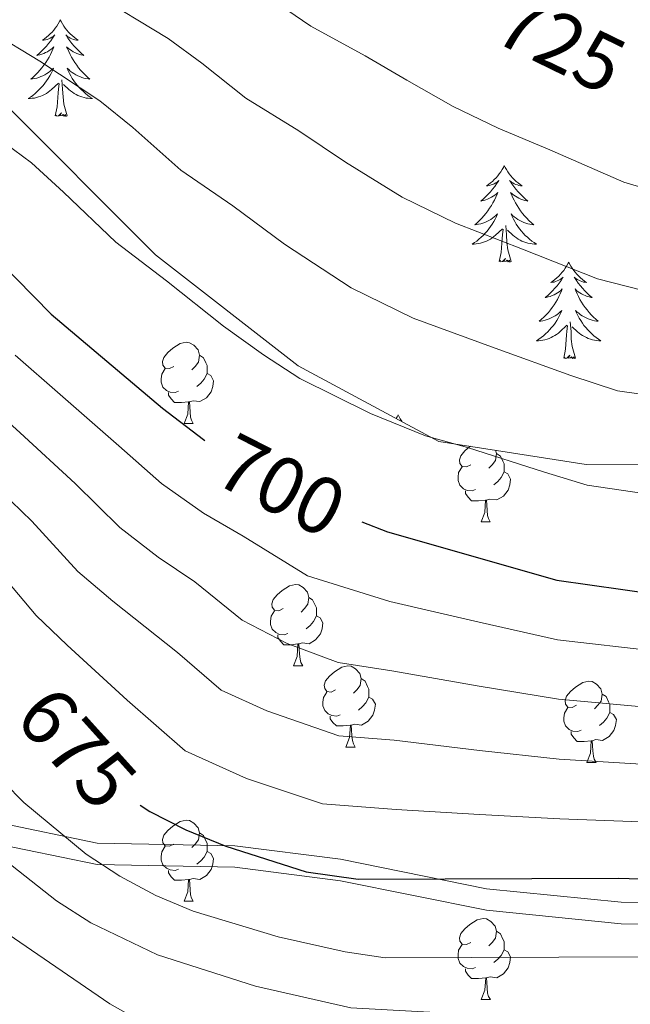
# Model space of a CAD drawing. Units: metres. Extents: x 612490 to 616994, y 4782177 to 4785222.
# Drawn here: x 614138 to 614213, y 4782764 to 4782885 of the extents above; entities that cross this region are included whole.
import ezdxf
from ezdxf.enums import TextEntityAlignment as Align

# ---------------------------------------------------------------- set-up
doc = ezdxf.new("R2010")
doc.units = ezdxf.units.M
doc.header["$MEASUREMENT"] = 0
doc.linetypes.add('DGN Style 3', pattern=[1147.6976, 819.784, -327.9136])
for name, color, linetype, lineweight in [('Nivel 21', 7, 'Continuous', 0), ('Nivel 35', 7, 'Continuous', 0), ('Nivel 36', 7, 'Continuous', 0), ('Nivel 4', 7, 'Continuous', 0), ('Nivel 41', 7, 'Continuous', 0), ('Nivel 5', 7, 'Continuous', 0), ('Nivel 61', 7, 'Continuous', 0), ('Nivel 63', 7, 'Continuous', 0)]:
    doc.layers.add(name, color=color, linetype=linetype, lineweight=lineweight)
doc.styles.add('Style-Helvetica-Narrow-Oblique', font='txt')

msp = doc.modelspace()

# ---------------------------------------------------------------- linework, layer by layer
at = {"layer": 'Nivel 21', "color": 250, "linetype": 'DGN Style 3', "lineweight": 0}
msp.add_polyline3d([(614129.44, 4782787.15, 665.23), (614147.12, 4782783.51, 671.07), (614164.09, 4782783.18, 675.21), (614177.18, 4782781.52, 676.25), (614195.22, 4782777.87, 674.48), (614211.84, 4782776.21, 673.44), (614231.29, 4782775.88, 673.65), (614251.8, 4782777.54, 675.87), (614274.43, 4782778.87, 680.04), (614291.05, 4782780.52, 682.18), (614304.22, 4782778.67, 682.37), (614319.23, 4782775.47, 682.63), (614327.21, 4782771.81, 682.66), (614331.47, 4782769.23, 682.63), (614335.62, 4782766, 682.84), (614338.14, 4782763.81, 683.04), (614342.03, 4782760.16, 683.42)], dxfattribs=at)
at = {"layer": 'Nivel 21', "color": 250, "linetype": 'Continuous', "lineweight": 0}
msp.add_polyline3d([(614336.24, 4782761.72, 682.32), (614333.83, 4782763.83, 682.13), (614329.9, 4782766.87, 681.9), (614322.61, 4782770.98, 681.82), (614317.97, 4782772.87, 681.78), (614303.64, 4782775.91, 681.44), (614291.05, 4782777.87, 681.3), (614274.43, 4782776.21, 678.56), (614251.8, 4782774.89, 674.41), (614231.29, 4782773.23, 672.31), (614211.84, 4782773.56, 672.02), (614195.22, 4782775.22, 672.88), (614177.18, 4782778.87, 674.74), (614164.09, 4782780.52, 673.77), (614147.12, 4782780.86, 669.76), (614129.44, 4782784.5, 663.99)], dxfattribs=at)
at = {"layer": 'Nivel 35', "color": 92, "linetype": 'DGN Style 3', "lineweight": 0}
msp.add_polyline3d([(614362.39, 4782733.64, 707.01), (614325.8, 4782772.66, 708.79), (614316.62, 4782784.99, 711.76), (614302.05, 4782799.63, 715.62), (614276.26, 4782815.68, 718.29), (614239.82, 4782829.89, 718.89), (614225.87, 4782830.36, 718.89), (614207.5, 4782830.25, 718.89), (614189.33, 4782833.11, 716.81), (614171.92, 4782842.44, 716.81), (614154.32, 4782856.12, 717.11), (614124.4, 4782886.02, 718.89)], dxfattribs=at)
at = {"layer": 'Nivel 36', "color": 92, "linetype": 'Continuous', "lineweight": 0}
for p, q in [((614157.86, 4782835.31), (614158.98, 4782835.31)), ((614194.55, 4782823.17), (614195.67, 4782823.17)), ((614171.36, 4782805.4), (614172.49, 4782805.4)), ((614177.84, 4782795.37), (614178.96, 4782795.37)), ((614207.61, 4782793.46), (614208.73, 4782793.46)), ((614157.86, 4782776.32), (614158.98, 4782776.32)), ((614194.55, 4782764.18), (614195.68, 4782764.18))]:
    msp.add_line(p, q, dxfattribs=at)
at = {"layer": 'Nivel 36', "color": 92, "linetype": 'Continuous', "lineweight": 0, "flags": 128}
for points in [[(614142.54, 4782885.14), (614142.43, 4782884.93), (614142.28, 4782884.65), (614142.11, 4782884.38), (614141.93, 4782884.13), (614141.74, 4782883.88), (614141.53, 4782883.64), (614141.31, 4782883.42), (614141.08, 4782883.2), (614140.84, 4782883), (614140.59, 4782882.81), (614140.33, 4782882.63), (614140.53, 4782882.65), (614140.73, 4782882.69), (614140.93, 4782882.74), (614141.12, 4782882.81), (614141.31, 4782882.9), (614141.49, 4782883), (614141.67, 4782883.11), (614141.87, 4782883.3), (614141.83, 4782883.24), (614141.6, 4782882.89), (614141.36, 4782882.55), (614141.1, 4782882.23), (614140.84, 4782881.91), (614140.56, 4782881.61), (614140.26, 4782881.31), (614139.96, 4782881.03), (614139.65, 4782880.76), (614139.77, 4782880.78), (614140.02, 4782880.84), (614140.26, 4782880.91), (614140.5, 4782881), (614140.73, 4782881.1), (614140.95, 4782881.22), (614141.16, 4782881.35), (614141.37, 4782881.5), (614141.57, 4782881.66), (614141.76, 4782881.82), (614141.67, 4782881.6), (614141.51, 4782881.24), (614141.34, 4782880.89), (614141.16, 4782880.54), (614140.96, 4782880.2), (614140.74, 4782879.87), (614140.52, 4782879.55), (614140.28, 4782879.24), (614140.03, 4782878.93), (614139.76, 4782878.64), (614139.49, 4782878.36), (614139.2, 4782878.09), (614138.9, 4782877.83), (614139.1, 4782877.86), (614139.37, 4782877.9), (614139.63, 4782877.97), (614139.89, 4782878.05), (614140.14, 4782878.14), (614140.39, 4782878.25), (614140.63, 4782878.37), (614140.87, 4782878.51), (614141.09, 4782878.66), (614141.31, 4782878.82), (614141.51, 4782879), (614141.71, 4782879.19), (614141.57, 4782878.86)], [(614142.54, 4782885.14), (614142.66, 4782884.93), (614142.81, 4782884.65), (614142.98, 4782884.38), (614143.16, 4782884.13), (614143.36, 4782883.88), (614143.56, 4782883.64), (614143.78, 4782883.42), (614144.01, 4782883.2), (614144.25, 4782883), (614144.5, 4782882.81), (614144.76, 4782882.63), (614144.56, 4782882.65), (614144.36, 4782882.69), (614144.16, 4782882.74), (614143.97, 4782882.81), (614143.78, 4782882.9), (614143.6, 4782883), (614143.42, 4782883.11), (614143.22, 4782883.3), (614143.26, 4782883.24), (614143.49, 4782882.89), (614143.73, 4782882.55), (614143.99, 4782882.23), (614144.26, 4782881.91), (614144.54, 4782881.61), (614144.83, 4782881.31), (614145.13, 4782881.03), (614145.44, 4782880.76), (614145.32, 4782880.78), (614145.07, 4782880.84), (614144.83, 4782880.91), (614144.6, 4782881), (614144.36, 4782881.1), (614144.14, 4782881.22), (614143.92, 4782881.35), (614143.72, 4782881.5), (614143.52, 4782881.66), (614143.33, 4782881.82), (614143.42, 4782881.6), (614143.58, 4782881.24), (614143.75, 4782880.89), (614143.93, 4782880.54), (614144.13, 4782880.2), (614144.35, 4782879.87), (614144.57, 4782879.55), (614144.81, 4782879.24), (614145.06, 4782878.93), (614145.33, 4782878.64), (614145.6, 4782878.36), (614145.89, 4782878.09), (614146.19, 4782877.83), (614145.99, 4782877.86), (614145.72, 4782877.9), (614145.46, 4782877.97), (614145.2, 4782878.05), (614144.95, 4782878.14), (614144.7, 4782878.25), (614144.46, 4782878.37), (614144.22, 4782878.51), (614144, 4782878.66), (614143.78, 4782878.82), (614143.58, 4782879), (614143.38, 4782879.19), (614143.52, 4782878.86)], [(614141.57, 4782878.86), (614141.41, 4782878.54), (614141.24, 4782878.22), (614141.06, 4782877.92), (614140.86, 4782877.62), (614140.65, 4782877.34), (614140.43, 4782877.06), (614140.2, 4782876.79), (614139.95, 4782876.53), (614139.69, 4782876.29), (614139.42, 4782876.05), (614139.14, 4782875.83), (614138.86, 4782875.62), (614138.56, 4782875.43), (614138.83, 4782875.44), (614139.09, 4782875.46), (614139.36, 4782875.5), (614139.61, 4782875.56), (614139.87, 4782875.63), (614140.12, 4782875.72), (614140.36, 4782875.82), (614140.6, 4782875.94), (614140.83, 4782876.07), (614141.05, 4782876.22), (614141.27, 4782876.37), (614141.47, 4782876.54), (614142.32, 4782877.34)], [(614143.4, 4782873.29), (614142.97, 4782874.73), (614142.88, 4782875.64), (614142.83, 4782876.59), (614142.73, 4782877.75)], [(614143.52, 4782878.86), (614143.68, 4782878.54), (614143.85, 4782878.22), (614144.03, 4782877.92), (614144.23, 4782877.62), (614144.44, 4782877.34), (614144.66, 4782877.06), (614144.89, 4782876.79), (614145.14, 4782876.53), (614145.4, 4782876.29), (614145.67, 4782876.05), (614145.95, 4782875.83), (614146.24, 4782875.62), (614146.53, 4782875.43), (614146.26, 4782875.44), (614146, 4782875.46), (614145.74, 4782875.5), (614145.48, 4782875.56), (614145.22, 4782875.63), (614144.97, 4782875.72), (614144.73, 4782875.82), (614144.49, 4782875.94), (614144.26, 4782876.07), (614144.04, 4782876.22), (614143.82, 4782876.37), (614143.62, 4782876.54), (614142.96, 4782877.16)], [(614141.93, 4782873.29), (614142.17, 4782874.41), (614142.28, 4782876.15), (614142.33, 4782876.59), (614142.4, 4782877.31)], [(614143.4, 4782873.29), (614143.22, 4782873.23), (614143.2, 4782873.46), (614143.01, 4782873.24), (614142.89, 4782873.45), (614142.77, 4782873.34), (614142.5, 4782873.28), (614142.7, 4782873.68), (614142.31, 4782873.3), (614142.12, 4782873.24), (614142.08, 4782873.4), (614141.93, 4782873.29)], [(614197.39, 4782867.16), (614197.28, 4782866.94), (614197.13, 4782866.66), (614196.96, 4782866.4), (614196.78, 4782866.14), (614196.58, 4782865.89), (614196.38, 4782865.66), (614196.16, 4782865.43), (614195.93, 4782865.21), (614195.69, 4782865.01), (614195.44, 4782864.82), (614195.18, 4782864.64), (614195.38, 4782864.66), (614195.58, 4782864.7), (614195.78, 4782864.76), (614195.97, 4782864.83), (614196.16, 4782864.91), (614196.34, 4782865.01), (614196.52, 4782865.12), (614196.72, 4782865.31), (614196.68, 4782865.25), (614196.45, 4782864.9), (614196.21, 4782864.57), (614195.95, 4782864.24), (614195.68, 4782863.93), (614195.4, 4782863.62), (614195.11, 4782863.33), (614194.81, 4782863.04), (614194.5, 4782862.77), (614194.62, 4782862.8), (614194.86, 4782862.85), (614195.11, 4782862.93), (614195.34, 4782863.02), (614195.57, 4782863.12), (614195.8, 4782863.24), (614196.01, 4782863.37), (614196.22, 4782863.51), (614196.42, 4782863.67), (614196.6, 4782863.84), (614196.52, 4782863.62), (614196.36, 4782863.26), (614196.19, 4782862.9), (614196, 4782862.56), (614195.8, 4782862.22), (614195.59, 4782861.88), (614195.36, 4782861.56), (614195.13, 4782861.25), (614194.88, 4782860.95), (614194.61, 4782860.66), (614194.34, 4782860.37), (614194.05, 4782860.1), (614193.75, 4782859.85), (614193.95, 4782859.87), (614194.22, 4782859.92), (614194.48, 4782859.98), (614194.74, 4782860.06), (614194.99, 4782860.15), (614195.24, 4782860.26), (614195.48, 4782860.38), (614195.72, 4782860.52), (614195.94, 4782860.67), (614196.16, 4782860.84), (614196.36, 4782861.01), (614196.56, 4782861.2), (614196.42, 4782860.87)], [(614197.39, 4782867.16), (614197.5, 4782866.94), (614197.66, 4782866.66), (614197.83, 4782866.4), (614198.01, 4782866.14), (614198.2, 4782865.89), (614198.41, 4782865.66), (614198.63, 4782865.43), (614198.86, 4782865.21), (614199.1, 4782865.01), (614199.35, 4782864.82), (614199.61, 4782864.64), (614199.41, 4782864.66), (614199.21, 4782864.7), (614199.01, 4782864.76), (614198.81, 4782864.83), (614198.62, 4782864.91), (614198.44, 4782865.01), (614198.27, 4782865.12), (614198.06, 4782865.31), (614198.11, 4782865.25), (614198.34, 4782864.9), (614198.58, 4782864.57), (614198.84, 4782864.24), (614199.1, 4782863.93), (614199.38, 4782863.62), (614199.68, 4782863.33), (614199.98, 4782863.04), (614200.29, 4782862.77), (614200.17, 4782862.8), (614199.92, 4782862.85), (614199.68, 4782862.93), (614199.44, 4782863.02), (614199.21, 4782863.12), (614198.99, 4782863.24), (614198.77, 4782863.37), (614198.57, 4782863.51), (614198.37, 4782863.67), (614198.18, 4782863.84), (614198.27, 4782863.62), (614198.43, 4782863.26), (614198.6, 4782862.9), (614198.78, 4782862.56), (614198.98, 4782862.22), (614199.19, 4782861.88), (614199.42, 4782861.56), (614199.66, 4782861.25), (614199.91, 4782860.95), (614200.18, 4782860.66), (614200.45, 4782860.37), (614200.74, 4782860.1), (614201.04, 4782859.85), (614200.84, 4782859.87), (614200.57, 4782859.92), (614200.31, 4782859.98), (614200.05, 4782860.06), (614199.8, 4782860.15), (614199.55, 4782860.26), (614199.3, 4782860.38), (614199.07, 4782860.52), (614198.85, 4782860.67), (614198.63, 4782860.84), (614198.42, 4782861.01), (614198.23, 4782861.2), (614198.37, 4782860.87)], [(614196.42, 4782860.87), (614196.26, 4782860.55), (614196.09, 4782860.24), (614195.91, 4782859.93), (614195.71, 4782859.64), (614195.5, 4782859.35), (614195.28, 4782859.07), (614195.04, 4782858.8), (614194.8, 4782858.54), (614194.54, 4782858.3), (614194.27, 4782858.07), (614193.99, 4782857.84), (614193.7, 4782857.64), (614193.41, 4782857.44), (614193.68, 4782857.45), (614193.94, 4782857.48), (614194.2, 4782857.52), (614194.46, 4782857.58), (614194.72, 4782857.65), (614194.97, 4782857.74), (614195.21, 4782857.84), (614195.45, 4782857.95), (614195.68, 4782858.08), (614195.9, 4782858.23), (614196.11, 4782858.39), (614196.32, 4782858.56), (614197.16, 4782859.36)], [(614198.37, 4782860.87), (614198.52, 4782860.55), (614198.69, 4782860.24), (614198.88, 4782859.93), (614199.08, 4782859.64), (614199.28, 4782859.35), (614199.51, 4782859.07), (614199.74, 4782858.8), (614199.99, 4782858.54), (614200.25, 4782858.3), (614200.52, 4782858.07), (614200.8, 4782857.84), (614201.08, 4782857.64), (614201.37, 4782857.44), (614201.11, 4782857.45), (614200.85, 4782857.48), (614200.58, 4782857.52), (614200.32, 4782857.58), (614200.07, 4782857.65), (614199.82, 4782857.74), (614199.58, 4782857.84), (614199.34, 4782857.95), (614199.11, 4782858.08), (614198.89, 4782858.23), (614198.67, 4782858.39), (614198.47, 4782858.56), (614197.81, 4782859.18)], [(614198.24, 4782855.31), (614197.82, 4782856.75), (614197.72, 4782857.65), (614197.68, 4782858.6), (614197.58, 4782859.76)], [(614196.78, 4782855.31), (614197.02, 4782856.43), (614197.13, 4782858.17), (614197.18, 4782858.6), (614197.24, 4782859.32)], [(614198.24, 4782855.31), (614198.07, 4782855.24), (614198.05, 4782855.48), (614197.86, 4782855.26), (614197.74, 4782855.46), (614197.62, 4782855.35), (614197.35, 4782855.3), (614197.55, 4782855.69), (614197.16, 4782855.31), (614196.97, 4782855.26), (614196.93, 4782855.42), (614196.78, 4782855.31)], [(614205.35, 4782855.24), (614205.24, 4782855.02), (614205.09, 4782854.75), (614204.92, 4782854.48), (614204.74, 4782854.22), (614204.54, 4782853.98), (614204.34, 4782853.74), (614204.12, 4782853.51), (614203.89, 4782853.3), (614203.65, 4782853.09), (614203.4, 4782852.9), (614203.14, 4782852.72), (614203.34, 4782852.75), (614203.54, 4782852.78), (614203.74, 4782852.84), (614203.93, 4782852.91), (614204.12, 4782852.99), (614204.3, 4782853.09), (614204.48, 4782853.2), (614204.68, 4782853.4), (614204.64, 4782853.33), (614204.41, 4782852.98), (614204.17, 4782852.65), (614203.91, 4782852.32), (614203.64, 4782852.01), (614203.36, 4782851.7), (614203.07, 4782851.41), (614202.77, 4782851.12), (614202.46, 4782850.85), (614202.58, 4782850.88), (614202.83, 4782850.94), (614203.07, 4782851.01), (614203.3, 4782851.1), (614203.54, 4782851.2), (614203.76, 4782851.32), (614203.97, 4782851.45), (614204.18, 4782851.59), (614204.38, 4782851.75), (614204.56, 4782851.92), (614204.48, 4782851.7), (614204.32, 4782851.34), (614204.15, 4782850.98), (614203.96, 4782850.64), (614203.76, 4782850.3), (614203.55, 4782849.96), (614203.33, 4782849.64), (614203.09, 4782849.33), (614202.84, 4782849.03), (614202.57, 4782848.74), (614202.3, 4782848.46), (614202.01, 4782848.18), (614201.71, 4782847.93), (614201.91, 4782847.95), (614202.18, 4782848), (614202.44, 4782848.06), (614202.7, 4782848.14), (614202.95, 4782848.24), (614203.2, 4782848.34), (614203.44, 4782848.47), (614203.68, 4782848.6), (614203.9, 4782848.75), (614204.12, 4782848.92), (614204.32, 4782849.09), (614204.52, 4782849.28), (614204.38, 4782848.96)], [(614205.35, 4782855.24), (614205.46, 4782855.02), (614205.62, 4782854.75), (614205.79, 4782854.48), (614205.97, 4782854.22), (614206.16, 4782853.98), (614206.37, 4782853.74), (614206.59, 4782853.51), (614206.82, 4782853.3), (614207.06, 4782853.09), (614207.31, 4782852.9), (614207.57, 4782852.72), (614207.37, 4782852.75), (614207.17, 4782852.78), (614206.97, 4782852.84), (614206.78, 4782852.91), (614206.59, 4782852.99), (614206.4, 4782853.09), (614206.23, 4782853.2), (614206.03, 4782853.4), (614206.07, 4782853.33), (614206.3, 4782852.98), (614206.54, 4782852.65), (614206.8, 4782852.32), (614207.06, 4782852.01), (614207.34, 4782851.7), (614207.64, 4782851.41), (614207.94, 4782851.12), (614208.25, 4782850.85), (614208.13, 4782850.88), (614207.88, 4782850.94), (614207.64, 4782851.01), (614207.4, 4782851.1), (614207.17, 4782851.2), (614206.95, 4782851.32), (614206.73, 4782851.45), (614206.53, 4782851.59), (614206.33, 4782851.75), (614206.14, 4782851.92), (614206.23, 4782851.7), (614206.39, 4782851.34), (614206.56, 4782850.98), (614206.74, 4782850.64), (614206.94, 4782850.3), (614207.16, 4782849.96), (614207.38, 4782849.64), (614207.62, 4782849.33), (614207.87, 4782849.03), (614208.14, 4782848.74), (614208.41, 4782848.46), (614208.7, 4782848.18), (614209, 4782847.93), (614208.8, 4782847.95), (614208.53, 4782848), (614208.27, 4782848.06), (614208.01, 4782848.14), (614207.76, 4782848.24), (614207.51, 4782848.34), (614207.27, 4782848.47), (614207.03, 4782848.6), (614206.81, 4782848.75), (614206.59, 4782848.92), (614206.38, 4782849.09), (614206.19, 4782849.28), (614206.33, 4782848.96)], [(614204.38, 4782848.96), (614204.22, 4782848.63), (614204.05, 4782848.32), (614203.87, 4782848.02), (614203.67, 4782847.72), (614203.46, 4782847.43), (614203.24, 4782847.15), (614203, 4782846.88), (614202.76, 4782846.63), (614202.5, 4782846.38), (614202.23, 4782846.15), (614201.95, 4782845.92), (614201.66, 4782845.72), (614201.37, 4782845.52), (614201.64, 4782845.53), (614201.9, 4782845.56), (614202.16, 4782845.6), (614202.42, 4782845.66), (614202.68, 4782845.73), (614202.93, 4782845.82), (614203.17, 4782845.92), (614203.41, 4782846.04), (614203.64, 4782846.17), (614203.86, 4782846.31), (614204.08, 4782846.47), (614204.28, 4782846.64), (614205.13, 4782847.44)], [(614206.33, 4782848.96), (614206.49, 4782848.63), (614206.66, 4782848.32), (614206.84, 4782848.02), (614207.04, 4782847.72), (614207.24, 4782847.43), (614207.47, 4782847.15), (614207.7, 4782846.88), (614207.95, 4782846.63), (614208.21, 4782846.38), (614208.48, 4782846.15), (614208.76, 4782845.92), (614209.04, 4782845.72), (614209.33, 4782845.52), (614209.07, 4782845.53), (614208.81, 4782845.56), (614208.54, 4782845.6), (614208.28, 4782845.66), (614208.03, 4782845.73), (614207.78, 4782845.82), (614207.54, 4782845.92), (614207.3, 4782846.04), (614207.07, 4782846.17), (614206.85, 4782846.31), (614206.63, 4782846.47), (614206.43, 4782846.64), (614205.77, 4782847.26)], [(614204.74, 4782843.39), (614204.98, 4782844.51), (614205.09, 4782846.25), (614205.14, 4782846.68), (614205.2, 4782847.4)], [(614206.2, 4782843.39), (614205.78, 4782844.83), (614205.68, 4782845.73), (614205.64, 4782846.68), (614205.54, 4782847.85)], [(614156.56, 4782842.37), (614156.03, 4782842.1), (614155.5, 4782842.16), (614155.23, 4782842.53), (614155.18, 4782842.95), (614155.34, 4782843.47), (614155.82, 4782844.07), (614156.45, 4782844.6), (614157.35, 4782845.18), (614158.1, 4782845.34), (614158.52, 4782845.29), (614159.05, 4782844.97), (614159.58, 4782844.39), (614159.74, 4782843.75), (614159.63, 4782842.9), (614159.21, 4782842.37), (614158.79, 4782841.94)], [(614159.74, 4782843.75), (614160.22, 4782843.43), (614160.53, 4782842.79), (614160.69, 4782842.47), (614160.69, 4782841.89), (614160.69, 4782841.47), (614160.32, 4782840.78), (614159.9, 4782840.3), (614159.42, 4782839.88)], [(614206.2, 4782843.39), (614206.03, 4782843.32), (614206.01, 4782843.56), (614205.82, 4782843.34), (614205.7, 4782843.54), (614205.58, 4782843.43), (614205.31, 4782843.38), (614205.51, 4782843.77), (614205.12, 4782843.39), (614204.93, 4782843.34), (614204.89, 4782843.5), (614204.74, 4782843.39)], [(614157.14, 4782839.29), (614156.72, 4782839.13), (614156.13, 4782839.19), (614155.66, 4782839.4), (614155.23, 4782839.82), (614155.02, 4782840.41), (614155.02, 4782840.83), (614155.07, 4782841.41), (614155.5, 4782842.1)], [(614160.69, 4782841.47), (614161.15, 4782841.22), (614161.49, 4782840.6), (614161.38, 4782839.88), (614161.17, 4782839.24), (614160.59, 4782838.5), (614159.79, 4782838.02), (614158.94, 4782838.12), (614158.51, 4782837.99)], [(614158.4, 4782837.99), (614157.51, 4782837.91), (614156.67, 4782837.91), (614156.24, 4782838.34), (614155.92, 4782838.81), (614155.92, 4782839.13)], [(614157.86, 4782835.31), (614158.29, 4782836.47), (614158.4, 4782837.99), (614158.51, 4782837.99), (614158.55, 4782837.41), (614158.58, 4782836.72), (614158.65, 4782836.11), (614158.77, 4782835.71), (614158.98, 4782835.31)], [(614184.29, 4782836.37), (614184.18, 4782836.15), (614184.05, 4782835.94)], [(614184.29, 4782836.37), (614184.4, 4782836.15), (614184.55, 4782835.88), (614184.72, 4782835.61), (614184.76, 4782835.56)], [(614193.25, 4782830.23), (614192.72, 4782829.96), (614192.19, 4782830.02), (614191.92, 4782830.39), (614191.87, 4782830.82), (614192.03, 4782831.34), (614192.51, 4782831.93), (614193.14, 4782832.46), (614193.21, 4782832.5)], [(614196.33, 4782832.01), (614196.43, 4782831.61), (614196.32, 4782830.76), (614195.9, 4782830.23), (614195.48, 4782829.8)], [(614196.43, 4782831.61), (614196.91, 4782831.3), (614197.22, 4782830.66), (614197.38, 4782830.34), (614197.38, 4782829.76), (614197.38, 4782829.33), (614197.01, 4782828.64), (614196.59, 4782828.16), (614196.11, 4782827.74)], [(614193.83, 4782827.15), (614193.41, 4782826.99), (614192.82, 4782827.05), (614192.35, 4782827.26), (614191.92, 4782827.68), (614191.71, 4782828.27), (614191.71, 4782828.69), (614191.76, 4782829.28), (614192.19, 4782829.96)], [(614197.38, 4782829.33), (614197.84, 4782829.08), (614198.18, 4782828.46), (614198.07, 4782827.74), (614197.86, 4782827.1), (614197.28, 4782826.36), (614196.48, 4782825.88), (614195.63, 4782825.98), (614195.2, 4782825.86)], [(614195.09, 4782825.86), (614194.2, 4782825.77), (614193.36, 4782825.77), (614192.93, 4782826.2), (614192.61, 4782826.68), (614192.61, 4782826.99)], [(614194.55, 4782823.17), (614194.98, 4782824.33), (614195.09, 4782825.86), (614195.2, 4782825.86), (614195.24, 4782825.27), (614195.27, 4782824.58), (614195.34, 4782823.97), (614195.46, 4782823.57), (614195.67, 4782823.17)], [(614170.06, 4782812.46), (614169.53, 4782812.2), (614169, 4782812.25), (614168.74, 4782812.62), (614168.68, 4782813.05), (614168.84, 4782813.57), (614169.32, 4782814.16), (614169.96, 4782814.69), (614170.86, 4782815.28), (614171.6, 4782815.44), (614172.03, 4782815.38), (614172.56, 4782815.07), (614173.09, 4782814.48), (614173.25, 4782813.84), (614173.14, 4782812.99), (614172.71, 4782812.46), (614172.29, 4782812.04)], [(614173.25, 4782813.84), (614173.72, 4782813.53), (614174.04, 4782812.89), (614174.2, 4782812.57), (614174.2, 4782811.99), (614174.2, 4782811.56), (614173.83, 4782810.87), (614173.41, 4782810.39), (614172.93, 4782809.97)], [(614170.65, 4782809.38), (614170.22, 4782809.22), (614169.64, 4782809.28), (614169.16, 4782809.49), (614168.74, 4782809.92), (614168.52, 4782810.5), (614168.52, 4782810.92), (614168.58, 4782811.51), (614169, 4782812.2)], [(614174.2, 4782811.56), (614174.65, 4782811.31), (614175, 4782810.7), (614174.89, 4782809.97), (614174.68, 4782809.33), (614174.09, 4782808.59), (614173.3, 4782808.11), (614172.45, 4782808.22), (614172.02, 4782808.09)], [(614171.91, 4782808.09), (614171.02, 4782808), (614170.17, 4782808), (614169.75, 4782808.43), (614169.43, 4782808.91), (614169.43, 4782809.22)], [(614171.36, 4782805.4), (614171.8, 4782806.56), (614171.91, 4782808.09), (614172.02, 4782808.09), (614172.05, 4782807.5), (614172.09, 4782806.82), (614172.16, 4782806.2), (614172.27, 4782805.8), (614172.49, 4782805.4)], [(614176.54, 4782802.43), (614176.01, 4782802.16), (614175.48, 4782802.22), (614175.21, 4782802.59), (614175.16, 4782803.01), (614175.32, 4782803.53), (614175.8, 4782804.13), (614176.43, 4782804.66), (614177.33, 4782805.24), (614178.08, 4782805.4), (614178.5, 4782805.35), (614179.03, 4782805.03), (614179.56, 4782804.45), (614179.72, 4782803.81), (614179.61, 4782802.96), (614179.19, 4782802.43), (614178.77, 4782802)], [(614179.72, 4782803.81), (614180.2, 4782803.49), (614180.51, 4782802.85), (614180.67, 4782802.53), (614180.67, 4782801.95), (614180.67, 4782801.53), (614180.3, 4782800.84), (614179.88, 4782800.36), (614179.4, 4782799.94)], [(614206.31, 4782800.52), (614205.78, 4782800.26), (614205.25, 4782800.31), (614204.98, 4782800.68), (614204.93, 4782801.11), (614205.09, 4782801.63), (614205.57, 4782802.22), (614206.2, 4782802.75), (614207.1, 4782803.34), (614207.85, 4782803.5), (614208.27, 4782803.44), (614208.8, 4782803.13), (614209.33, 4782802.54), (614209.49, 4782801.9), (614209.38, 4782801.05), (614208.96, 4782800.52), (614208.54, 4782800.1)], [(614177.12, 4782799.35), (614176.7, 4782799.19), (614176.11, 4782799.25), (614175.64, 4782799.46), (614175.21, 4782799.88), (614175, 4782800.47), (614175, 4782800.89), (614175.05, 4782801.47), (614175.48, 4782802.16)], [(614180.67, 4782801.53), (614181.13, 4782801.28), (614181.47, 4782800.66), (614181.36, 4782799.94), (614181.15, 4782799.3), (614180.57, 4782798.56), (614179.77, 4782798.08), (614178.92, 4782798.18), (614178.49, 4782798.05)], [(614209.49, 4782801.9), (614209.97, 4782801.59), (614210.28, 4782800.95), (614210.44, 4782800.63), (614210.44, 4782800.05), (614210.44, 4782799.62), (614210.07, 4782798.93), (614209.65, 4782798.45), (614209.17, 4782798.03)], [(614206.89, 4782797.44), (614206.47, 4782797.28), (614205.88, 4782797.34), (614205.41, 4782797.55), (614204.98, 4782797.98), (614204.77, 4782798.56), (614204.77, 4782798.98), (614204.82, 4782799.57), (614205.25, 4782800.26)], [(614178.38, 4782798.05), (614177.49, 4782797.97), (614176.65, 4782797.97), (614176.22, 4782798.4), (614175.9, 4782798.87), (614175.9, 4782799.19)], [(614210.44, 4782799.62), (614210.9, 4782799.37), (614211.24, 4782798.76), (614211.13, 4782798.03), (614210.92, 4782797.39), (614210.34, 4782796.65), (614209.54, 4782796.17), (614208.69, 4782796.28), (614208.26, 4782796.15)], [(614177.84, 4782795.37), (614178.27, 4782796.53), (614178.38, 4782798.05), (614178.49, 4782798.05), (614178.53, 4782797.47), (614178.56, 4782796.78), (614178.63, 4782796.17), (614178.75, 4782795.77), (614178.96, 4782795.37)], [(614208.15, 4782796.15), (614207.26, 4782796.06), (614206.42, 4782796.06), (614205.99, 4782796.49), (614205.67, 4782796.97), (614205.67, 4782797.28)], [(614207.61, 4782793.46), (614208.04, 4782794.62), (614208.15, 4782796.15), (614208.26, 4782796.15), (614208.3, 4782795.56), (614208.33, 4782794.88), (614208.4, 4782794.26), (614208.52, 4782793.86), (614208.73, 4782793.46)], [(614156.56, 4782783.38), (614156.03, 4782783.11), (614155.5, 4782783.17), (614155.23, 4782783.54), (614155.18, 4782783.96), (614155.34, 4782784.48), (614155.82, 4782785.08), (614156.45, 4782785.61), (614157.35, 4782786.19), (614158.1, 4782786.35), (614158.52, 4782786.3), (614159.05, 4782785.98), (614159.58, 4782785.4), (614159.74, 4782784.76), (614159.63, 4782783.91), (614159.21, 4782783.38), (614158.79, 4782782.95)], [(614159.74, 4782784.76), (614160.22, 4782784.44), (614160.53, 4782783.8), (614160.69, 4782783.48), (614160.69, 4782782.9), (614160.69, 4782782.48), (614160.32, 4782781.79), (614159.9, 4782781.31), (614159.42, 4782780.89)], [(614157.14, 4782780.3), (614156.72, 4782780.14), (614156.13, 4782780.2), (614155.66, 4782780.41), (614155.23, 4782780.83), (614155.02, 4782781.42), (614155.02, 4782781.84), (614155.07, 4782782.42), (614155.5, 4782783.11)], [(614160.69, 4782782.48), (614161.15, 4782782.23), (614161.49, 4782781.61), (614161.38, 4782780.89), (614161.17, 4782780.25), (614160.59, 4782779.51), (614159.79, 4782779.03), (614158.94, 4782779.13), (614158.51, 4782779)], [(614158.4, 4782779), (614157.51, 4782778.92), (614156.67, 4782778.92), (614156.24, 4782779.35), (614155.92, 4782779.82), (614155.92, 4782780.14)], [(614157.86, 4782776.32), (614158.29, 4782777.48), (614158.4, 4782779), (614158.51, 4782779), (614158.55, 4782778.42), (614158.58, 4782777.73), (614158.65, 4782777.12), (614158.77, 4782776.72), (614158.98, 4782776.32)], [(614193.25, 4782771.24), (614192.72, 4782770.97), (614192.19, 4782771.03), (614191.92, 4782771.4), (614191.87, 4782771.82), (614192.03, 4782772.34), (614192.51, 4782772.94), (614193.14, 4782773.47), (614194.04, 4782774.05), (614194.79, 4782774.21), (614195.22, 4782774.16), (614195.74, 4782773.84), (614196.28, 4782773.26), (614196.44, 4782772.62), (614196.32, 4782771.77), (614195.9, 4782771.24), (614195.48, 4782770.81)], [(614196.44, 4782772.62), (614196.91, 4782772.3), (614197.22, 4782771.66), (614197.38, 4782771.34), (614197.38, 4782770.76), (614197.38, 4782770.34), (614197.02, 4782769.65), (614196.6, 4782769.17), (614196.12, 4782768.75)], [(614193.84, 4782768.16), (614193.41, 4782768), (614192.82, 4782768.06), (614192.35, 4782768.27), (614191.92, 4782768.69), (614191.71, 4782769.28), (614191.71, 4782769.7), (614191.76, 4782770.28), (614192.19, 4782770.97)], [(614197.38, 4782770.34), (614197.84, 4782770.09), (614198.18, 4782769.47), (614198.08, 4782768.75), (614197.86, 4782768.11), (614197.28, 4782767.37), (614196.48, 4782766.89), (614195.64, 4782766.99), (614195.2, 4782766.86)], [(614195.1, 4782766.86), (614194.2, 4782766.78), (614193.36, 4782766.78), (614192.94, 4782767.21), (614192.62, 4782767.68), (614192.62, 4782768)], [(614194.55, 4782764.18), (614194.98, 4782765.34), (614195.1, 4782766.86), (614195.2, 4782766.86), (614195.24, 4782766.28), (614195.28, 4782765.59), (614195.34, 4782764.98), (614195.46, 4782764.58), (614195.68, 4782764.18)]]:
    msp.add_lwpolyline(points, dxfattribs=at)
at = {"layer": 'Nivel 4', "color": 36, "linetype": 'Continuous', "lineweight": 30, "flags": 128}
for points, elevation in [([(614130.54, 4782859.86), (614141.4, 4782848.8), (614155.16, 4782837.19), (614160.22, 4782833.32), (614160.4, 4782833.2)], 700), ([(614179.8, 4782823.17), (614182.97, 4782821.92), (614203.9, 4782815.99), (614216.12, 4782814.25), (614241.27, 4782812.33), (614268.41, 4782812.38), (614292.67, 4782812.87), (614308.59, 4782812.25), (614313.91, 4782811.52), (614319.47, 4782810.24), (614324.29, 4782808.83), (614329.6, 4782806.48), (614334.46, 4782802.57), (614344.75, 4782791.14), (614353.65, 4782781.8), (614356.97, 4782778.06), (614364.91, 4782767.71), (614368.38, 4782764.11), (614381.51, 4782753.24)], 700), ([(614152.41, 4782788.2), (614153.59, 4782787.42), (614158.04, 4782785.16), (614163.01, 4782783.15), (614172.92, 4782779.97), (614179.34, 4782779.05), (614211.56, 4782779.18), (614232.09, 4782778.5), (614247.29, 4782777.24), (614256.26, 4782775.14), (614278.59, 4782769.04), (614284.05, 4782767.22), (614300.07, 4782764.54), (614305.14, 4782763.18)], 675)]:
    msp.add_lwpolyline(points, dxfattribs=dict(at, elevation=elevation))
at = {"layer": 'Nivel 5', "color": 36, "linetype": 'Continuous', "lineweight": 0, "flags": 128}
for points, elevation in [([(614135.02, 4782906.48), (614145.25, 4782901.11), (614153.21, 4782896.94), (614164.33, 4782890.48), (614168.59, 4782887.75), (614173.49, 4782884.37), (614180.2, 4782880.72), (614185.34, 4782877.7), (614191.08, 4782874.47), (614196.64, 4782871.78), (614203.03, 4782869.11), (614212.17, 4782865.12), (614221.33, 4782862.38), (614227.69, 4782860.57), (614233.49, 4782859.18), (614243.1, 4782856.55), (614252.03, 4782854.7), (614257.91, 4782853.75), (614268.38, 4782852.38), (614274.19, 4782851.77)], 720), ([(614129.88, 4782897.81), (614139.64, 4782892.39), (614146.6, 4782888.5), (614155.88, 4782882.83), (614160.04, 4782879.79), (614165.47, 4782875.48), (614172.03, 4782871.45), (614177.79, 4782867.58), (614184.77, 4782863.27), (614191.39, 4782860.04), (614199.64, 4782856.85), (614208.9, 4782853.18), (614220.03, 4782850.34), (614226.1, 4782848.89), (614232.94, 4782847.66), (614242.64, 4782845.5), (614251.12, 4782844.11), (614258.04, 4782843.4), (614268.39, 4782842.38), (614275.06, 4782841.97)], 715), ([(614134.02, 4782883.68), (614140, 4782880.05), (614147.43, 4782875.17), (614151.49, 4782871.84), (614157.44, 4782866.58), (614163.86, 4782862.18), (614170.25, 4782857.45), (614178.46, 4782852.06), (614186.13, 4782848.3), (614196.25, 4782844.6), (614205.63, 4782841.24), (614211.4, 4782839.36), (614218.73, 4782838.31), (614224.51, 4782837.21), (614232.4, 4782836.13), (614242.18, 4782834.44), (614250.22, 4782833.52), (614258.16, 4782833.05), (614268.4, 4782832.38), (614275.93, 4782832.17)], 710), ([(614133.39, 4782871.61), (614138.98, 4782867.51), (614142.94, 4782863.88), (614149.42, 4782857.69), (614155.68, 4782852.91), (614162.7, 4782847.32), (614167.65, 4782843.79), (614172.15, 4782840.86), (614180.87, 4782836.56), (614187.66, 4782833.81), (614192.86, 4782832.34), (614202.36, 4782829.3), (614207.65, 4782827.68), (614217.42, 4782826.28), (614222.92, 4782825.53), (614231.85, 4782824.61), (614241.73, 4782823.38), (614249.31, 4782822.93), (614258.28, 4782822.71), (614268.4, 4782822.38), (614276.8, 4782822.37)], 705), ([(614136.97, 4782843.76), (614142.54, 4782838.9), (614149.78, 4782832.54), (614155.06, 4782827.9), (614160.23, 4782824.23), (614165.14, 4782821.41), (614173.09, 4782816.49), (614183.24, 4782813.35), (614194.29, 4782810.8), (614203.99, 4782808.62), (614216.21, 4782807.2), (614226.36, 4782806.51), (614231.46, 4782806.17), (614237.54, 4782805.7), (614262.18, 4782805.05), (614293.1, 4782805.14), (614306.65, 4782804.56), (614316.57, 4782803.27), (614322, 4782802.04), (614324.93, 4782801.08), (614329.82, 4782798.57), (614336.83, 4782792.44), (614343.93, 4782785.4), (614382.55, 4782740.62)], 695), ([(614132.54, 4782838.73), (614137.57, 4782834.17), (614144.4, 4782827.89), (614149.89, 4782822.47), (614154.62, 4782818.81), (614159.16, 4782815.77), (614165.03, 4782811.03), (614170.57, 4782808.15), (614176.89, 4782805.8), (614183.52, 4782804.78), (614194.3, 4782802.88), (614204.08, 4782801.26), (614216.29, 4782800.16), (614226.41, 4782799.55), (614231.62, 4782799.25), (614237.65, 4782798.78), (614293.47, 4782797.46)], 690), ([(614132.59, 4782829.44), (614139.02, 4782823.24), (614144.73, 4782817.05), (614149.02, 4782813.38), (614157.02, 4782807.06), (614162.4, 4782802.38), (614168.05, 4782799.82), (614176.94, 4782796.75), (614183.79, 4782796.21), (614194.32, 4782794.95), (614204.16, 4782793.89), (614216.38, 4782793.11), (614226.45, 4782792.6), (614231.78, 4782792.33), (614237.69, 4782791.86), (614296.4, 4782787.5), (614312.68, 4782785.72), (614320.6, 4782783.78), (614327.66, 4782781.1), (614335.08, 4782777.52), (614339.16, 4782774.6), (614341.42, 4782772.18), (614344.3, 4782768.07), (614348.77, 4782760.3)], 685), ([(614133.64, 4782818.59), (614139.57, 4782811.62), (614143.41, 4782807.96), (614150.82, 4782801.14), (614157.99, 4782794.9), (614165.53, 4782791.48), (614174.93, 4782788.36), (614184.06, 4782787.64), (614194.33, 4782787.03), (614204.25, 4782786.52), (614216.47, 4782786.06), (614226.5, 4782785.64), (614231.93, 4782785.42), (614237.91, 4782784.93), (614262.02, 4782781.62), (614274.12, 4782778.86), (614288.52, 4782774.66), (614301.59, 4782771.77), (614307.09, 4782770.89), (614311.8, 4782769.27), (614318.96, 4782765.66), (614323.6, 4782762.82)], 680), ([(614128.26, 4782798.41), (614138.05, 4782788.52), (614145.76, 4782782.16), (614149.88, 4782779.44), (614154.35, 4782777.05), (614158.97, 4782775.1), (614169.47, 4782771.92), (614177.73, 4782770.1), (614182.68, 4782769.36), (614214.85, 4782769.46), (614224.84, 4782769.15), (614238.18, 4782768.18), (614243.11, 4782767.38), (614265.51, 4782762.65)], 670), ([(614134.21, 4782782.56), (614142.08, 4782776.36), (614146.33, 4782773.68), (614154.56, 4782769.72), (614166.65, 4782765.85), (614178.43, 4782763.19), (614196.43, 4782762.2), (614228.1, 4782762.27), (614242.06, 4782761.96), (614266.13, 4782758.9), (614273.39, 4782757.48), (614282.95, 4782754.62), (614295.48, 4782749.21), (614299.81, 4782746.75), (614303.29, 4782744.33), (614307.15, 4782741.1), (614310.64, 4782737.53), (614315.22, 4782731.78), (614323.67, 4782720.38), (614337.9, 4782699.82), (614377.74, 4782647.93), (614405.96, 4782602.88)], 665), ([(614127.17, 4782778.36), (614148.68, 4782763.67), (614152.61, 4782761.46)], 660)]:
    msp.add_lwpolyline(points, dxfattribs=dict(at, elevation=elevation))
at = {"layer": 'Nivel 61', "color": 250, "linetype": 'Continuous', "lineweight": 0}
msp.add_3dface([(613425.08, 4782586.28), (613386.43, 4784899.85), (616771.32, 4784957.14), (616811.11, 4782643.56)], dxfattribs=at)
at = {"layer": 'Nivel 63', "color": 7, "linetype": 'Continuous', "lineweight": 0}
msp.add_3dface([(612540, 4782177.47), (612489.7, 4785147.04), (616944.15, 4785222.4), (616994.41, 4782252.82)], dxfattribs=at)

# ---------------------------------------------------------------- texts
at = {"layer": 'Nivel 41', "color": 27, "linetype": 'Continuous', "lineweight": 0, "style": 'Style-Helvetica-Narrow-Oblique'}
for s, rotation, p in [('725', 334, (614204.37, 4782882.35, 725)), ('700', 333, (614169.84, 4782827.67, 700)), ('675', 312, (614144.59, 4782795.25, 675))]:
    msp.add_text(s, height=7, rotation=rotation, dxfattribs=at).set_placement(p, align=Align.MIDDLE_CENTER)

doc.saveas('drawing.dxf')
